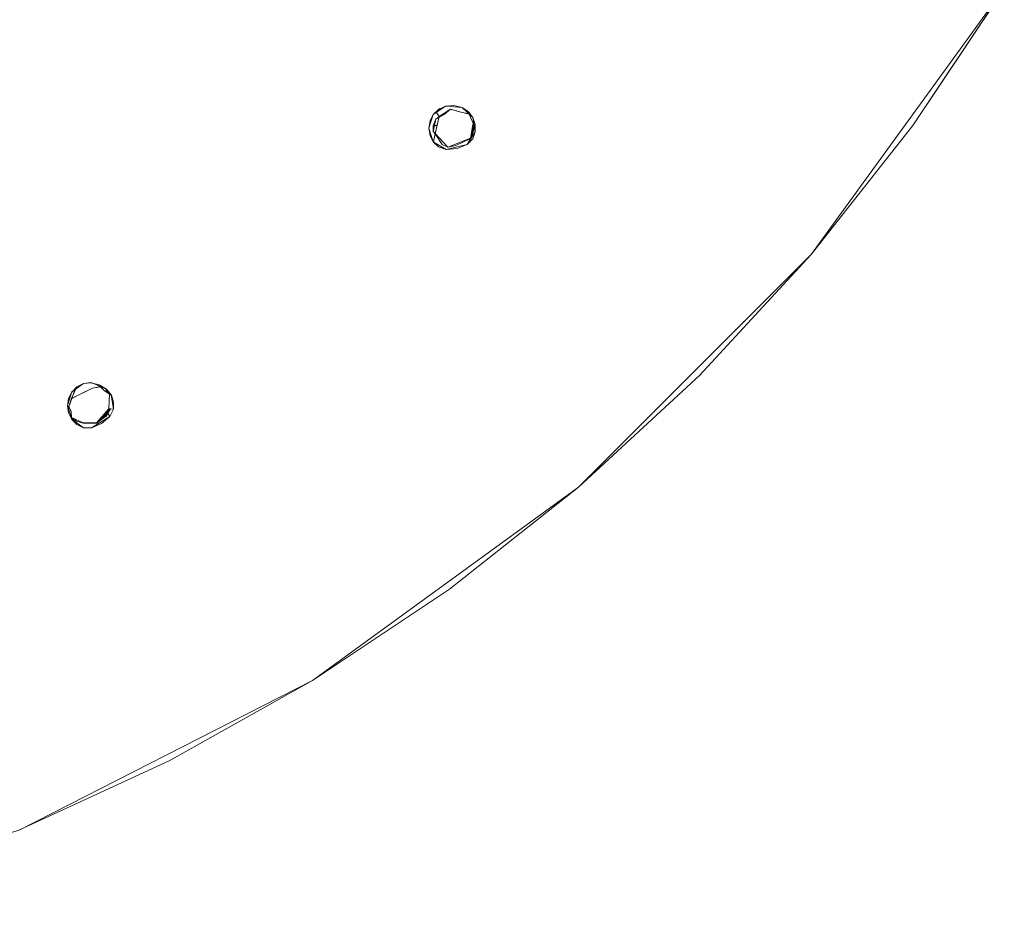
# Model space of a CAD drawing. Extents: x -150 to 150, y -150 to 150.
# Drawn here: x 57 to 128, y -146 to -81 of the extents above; entities that cross this region are included whole.
import ezdxf

# ---------------------------------------------------------------- set-up
doc = ezdxf.new("R2010")
doc.units = 0
doc.header["$LTSCALE"] = 500
doc.header["$MEASUREMENT"] = 0
for name, color, linetype in [('DWXOUTLINES', 7, 'Continuous'), ('KLUDI_GUMA', 7, 'Continuous'), ('KLUDI_ZLOTO', 7, 'Continuous')]:
    doc.layers.add(name, color=color, linetype=linetype)

msp = doc.modelspace()

# ---------------------------------------------------------------- linework, layer by layer
at = {"layer": 'DWXOUTLINES', "color": 0, "lineweight": 15}
for p, q in [((114.09, -97.43, -48.46), (127.93, -78.38, -48.46)), ((114.09, -97.43, -56.46), (127.93, -78.38, -56.46)), ((87.04, -87.4, -56.46), (86.72, -88.38, -56.46)), ((87.9, -86.81, -56.46), (87.04, -87.4, -56.46)), ((87.81, -87.41, -58.43), (87.22, -87.74, -58.22)), ((87.48, -86.99, -57.13), (87.26, -87.26, -57.37)), ((87.47, -87.54, -58.46), (87.26, -87.26, -57.37)), ((87.41, -87.03, -56.46), (87.48, -86.99, -57.13)), ((88.26, -87.02, -58.2), (87.47, -87.54, -58.46)), ((87.81, -87.41, -58.43), (88.26, -87.02, -58.2)), ((89.11, -86.9, -56.46), (87.9, -86.81, -56.46)), ((88.26, -87.02, -58.2), (89.02, -87.23, -58.37)), ((89.6, -87.36, -58.16), (89.02, -87.23, -58.37)), ((89.11, -86.9, -56.46), (89.87, -87.62, -56.46)), ((89.57, -87.2, -56.46), (89.6, -87.36, -58.16)), ((89.74, -87.72, -58.39), (89.6, -87.36, -58.16)), ((87.04, -88.63, -58.22), (87.22, -87.74, -58.22)), ((87.18, -88.78, -58.45), (87.47, -87.54, -58.46)), ((87.22, -87.74, -58.22), (87.47, -87.54, -58.46)), ((89.71, -89.11, -58.36), (89.87, -88.09, -58.36)), ((89.74, -87.72, -58.39), (89.95, -88.14, -58.18)), ((90.03, -88.64, -56.46), (89.87, -87.62, -56.46)), ((89.87, -88.09, -58.36), (89.95, -88.14, -58.18)), ((87.04, -89.36, -56.46), (86.72, -88.38, -56.46)), ((87.09, -88.23, -58.43), (87.04, -88.63, -58.22)), ((87.04, -88.63, -58.22), (87.18, -88.78, -58.45)), ((87.18, -88.78, -58.45), (87.06, -89.35, -57.45)), ((87.32, -88.16, -58.46), (87.09, -88.23, -58.43)), ((87.18, -88.78, -58.45), (88.07, -89.75, -57.96)), ((89.46, -89.55, -56.46), (90.03, -88.64, -56.46)), ((89.79, -88.6, -58.36), (89.9, -88.62, -58.36)), ((89.83, -88.88, -58.18), (89.95, -88.14, -58.18)), ((89.9, -88.62, -58.36), (89.95, -88.14, -58.18)), ((87.04, -89.36, -56.46), (87.06, -89.35, -57.45)), ((87.04, -89.36, -56.46), (87.96, -89.91, -56.46)), ((87.96, -89.91, -56.46), (89.46, -89.55, -56.46)), ((88.07, -89.75, -57.96), (89.71, -89.11, -58.36)), ((89.71, -89.11, -58.36), (89.46, -89.55, -57.41)), ((89.46, -89.55, -56.46), (89.46, -89.55, -57.41)), ((89.83, -88.88, -58.18), (89.71, -89.11, -58.36)), ((97.44, -114.08, -48.46), (114.09, -97.43, -48.46)), ((97.44, -114.08, -56.46), (114.09, -97.43, -56.46)), ((106.09, -106.08, -56.46), (106.09, -106.08, -48.46)), ((61.52, -106.89, -56.46), (61.14, -107.73, -58.16)), ((61.14, -107.73, -58.16), (62.64, -107, -58.33)), ((61.99, -106.66, -56.46), (61.15, -107.27, -56.46)), ((61.99, -106.66, -56.46), (62.53, -106.6, -56.46)), ((63.64, -107.06, -56.46), (62.53, -106.6, -56.46)), ((62.64, -107, -58.33), (63.21, -106.89, -58.16)), ((63.49, -107.19, -58.39), (63.21, -106.89, -58.16)), ((63.64, -107.06, -56.46), (63.58, -107.12, -57.96)), ((63.86, -107.41, -58.13), (63.58, -107.12, -57.96)), ((63.98, -107.49, -56.46), (63.64, -107.06, -56.46)), ((61.15, -107.27, -56.46), (60.84, -108.24, -56.46)), ((60.94, -108.32, -58.16), (61.14, -107.73, -58.16)), ((63.49, -107.19, -58.39), (63.86, -107.41, -58.13)), ((63.86, -107.41, -58.13), (63.8, -108.47, -58.37)), ((64.14, -108.5, -56.46), (63.98, -107.49, -56.46)), ((61.15, -109.22, -56.46), (60.84, -108.24, -56.46)), ((61.1, -108.68, -58.39), (60.94, -108.32, -58.16)), ((63.8, -108.47, -58.37), (62.93, -109.48, -58.38)), ((63.92, -108.48, -58.18), (62.93, -109.48, -58.38)), ((63.6, -109, -58.37), (63.92, -108.48, -58.18)), ((64.14, -108.5, -57.41), (63.8, -108.47, -58.37)), ((64.14, -108.5, -56.46), (63.88, -109.02, -56.46)), ((64.14, -108.5, -57.41), (64.14, -107.98, -57.41)), ((61.1, -108.68, -58.39), (61.14, -109.09, -58.13)), ((61.14, -109.09, -58.13), (61.96, -109.48, -58.15)), ((61.14, -109.09, -58.13), (61.15, -109.22, -57.41)), ((61.15, -109.22, -56.46), (61.99, -109.83, -56.46)), ((61.15, -109.22, -57.41), (61.52, -109.59, -57.41)), ((63.88, -109.02, -56.46), (62.57, -109.83, -56.46)), ((63.6, -109, -58.37), (63.29, -109.22, -58.19)), ((63.36, -108.98, -58.38), (63.6, -109, -58.37)), ((63.74, -108.79, -58.16), (63.88, -109.02, -56.46)), ((61.52, -109.59, -57.41), (61.52, -109.59, -56.46)), ((62.93, -109.48, -58.38), (61.96, -109.48, -58.15)), ((61.99, -109.83, -56.46), (62.57, -109.83, -56.46)), ((97.44, -114.08, -48.46), (78.39, -127.92, -48.46)), ((97.44, -114.08, -56.46), (78.39, -127.92, -56.46)), ((57.42, -138.61, -48.46), (78.39, -127.92, -48.46)), ((57.42, -138.61, -56.46), (78.39, -127.92, -56.46)), ((35.03, -145.88, -56.46), (57.42, -138.61, -56.46)), ((35.03, -145.88, -48.46), (57.42, -138.61, -48.46))]:
    msp.add_line(p, q, dxfattribs=at)
at = {"layer": 'KLUDI_GUMA', "lineweight": 15}
for points, invisible_edges in [([(86.965, -87.767, -57.447), (86.806, -87.874, -56.472), (87.04, -87.409, -56.472), (87.257, -87.266, -57.382)], 13), ([(86.965, -87.767, -57.447), (87.257, -87.266, -57.382), (87.467, -87.551, -58.469), (87.223, -87.749, -58.233)], 9), ([(87.805, -87.417, -58.439), (87.805, -87.745, -58.429), (87.037, -88.201, -58.188), (87.223, -87.749, -58.233)], 7), ([(87.478, -87.005, -57.139), (87.257, -87.266, -57.382), (87.04, -87.409, -56.472), (87.41, -87.042, -56.472)], 3), ([(87.805, -87.417, -58.439), (87.223, -87.749, -58.233), (87.467, -87.551, -58.469), (88.259, -87.034, -58.214)], 7), ([(87.478, -87.005, -57.139), (87.847, -86.879, -57.389), (87.467, -87.551, -58.469), (87.257, -87.266, -57.382)], 7), ([(87.478, -87.005, -57.139), (87.41, -87.042, -56.472), (87.905, -86.817, -56.472), (87.847, -86.879, -57.389)], 13), ([(88.452, -86.854, -57.472), (88.259, -87.034, -58.214), (87.467, -87.551, -58.469), (87.847, -86.879, -57.389)], 13), ([(87.612, -88.242, -58.435), (87.805, -87.745, -58.429), (89.024, -87.244, -58.376), (88.057, -88.396, -58.447)], 15), ([(87.805, -87.417, -58.439), (88.259, -87.034, -58.214), (89.024, -87.244, -58.376), (87.805, -87.745, -58.429)], 15), ([(88.452, -86.854, -57.472), (87.847, -86.879, -57.389), (87.905, -86.817, -56.472), (88.516, -86.776, -56.472)], 11), ([(88.418, -89.004, -58.419), (88.057, -88.396, -58.447), (89.024, -87.244, -58.376), (89.211, -88.492, -58.417)], 15), ([(88.452, -86.854, -57.472), (89.09, -86.963, -57.466), (89.024, -87.244, -58.376), (88.259, -87.034, -58.214)], 11), ([(88.452, -86.854, -57.472), (88.516, -86.776, -56.472), (89.112, -86.911, -56.472), (89.09, -86.963, -57.466)], 13), ([(89.561, -87.237, -57.447), (89.604, -87.373, -58.174), (89.024, -87.244, -58.376), (89.09, -86.963, -57.466)], 13), ([(89.743, -87.729, -58.405), (89.665, -87.932, -58.414), (89.024, -87.244, -58.376), (89.604, -87.373, -58.174)], 15), ([(89.636, -88.407, -58.405), (89.211, -88.492, -58.417), (89.024, -87.244, -58.376), (89.665, -87.932, -58.414)], 15), ([(89.561, -87.237, -57.447), (89.09, -86.963, -57.466), (89.112, -86.911, -56.472), (89.566, -87.212, -56.472)], 3), ([(89.561, -87.237, -57.447), (89.566, -87.212, -56.472), (89.874, -87.632, -56.472), (89.872, -87.638, -57.428)], 13), ([(89.561, -87.237, -57.447), (89.872, -87.638, -57.428), (89.868, -88.102, -58.372), (89.604, -87.373, -58.174)], 7), ([(89.743, -87.729, -58.405), (89.604, -87.373, -58.174), (89.868, -88.102, -58.372), (89.948, -88.148, -58.189)], 6), ([(86.965, -87.767, -57.447), (86.765, -88.361, -57.434), (86.722, -88.388, -56.472), (86.806, -87.874, -56.472)], 11), ([(86.965, -87.767, -57.447), (87.223, -87.749, -58.233), (87.037, -88.201, -58.188), (86.765, -88.361, -57.434)], 13), ([(87.612, -88.242, -58.435), (87.039, -88.636, -58.229), (87.037, -88.201, -58.188), (87.805, -87.745, -58.429)], 15), ([(87.094, -88.242, -58.435), (87.039, -88.636, -58.229), (87.037, -88.201, -58.188), (87.223, -87.749, -58.233)], 14), ([(87.094, -88.242, -58.435), (87.223, -87.749, -58.233), (87.467, -87.551, -58.469), (87.322, -88.169, -58.466)], 3), ([(89.636, -88.407, -58.405), (89.665, -87.932, -58.414), (89.946, -88.484, -58.168), (89.829, -88.893, -58.189)], 15), ([(89.743, -87.729, -58.405), (89.948, -88.148, -58.189), (89.946, -88.484, -58.168), (89.665, -87.932, -58.414)], 15), ([(89.897, -88.627, -58.372), (89.787, -88.61, -58.372), (89.868, -88.102, -58.372), (89.948, -88.148, -58.189)], 13), ([(90.033, -88.128, -57.422), (89.948, -88.148, -58.189), (89.868, -88.102, -58.372), (89.872, -87.638, -57.428)], 13), ([(90.033, -88.128, -57.422), (89.872, -87.638, -57.428), (89.874, -87.632, -56.472), (90.033, -88.128, -56.472)], 11), ([(90.033, -88.128, -57.422), (90.034, -88.649, -57.422), (89.946, -88.484, -58.168), (89.948, -88.148, -58.189)], 11), ([(90.033, -88.128, -57.422), (90.033, -88.128, -56.472), (90.034, -88.649, -56.472), (90.034, -88.649, -57.422)], 13), ([(86.82, -88.9, -57.444), (86.806, -88.903, -56.472), (86.722, -88.388, -56.472), (86.765, -88.361, -57.434)], 13), ([(86.82, -88.9, -57.444), (86.765, -88.361, -57.434), (87.037, -88.201, -58.188), (87.039, -88.636, -58.229)], 11), ([(86.82, -88.9, -57.444), (87.039, -88.636, -58.229), (87.177, -88.787, -58.464), (87.063, -89.364, -57.455)], 13), ([(87.094, -88.242, -58.435), (87.322, -88.169, -58.466), (87.177, -88.787, -58.464), (87.039, -88.636, -58.229)], 13), ([(87.612, -88.242, -58.435), (88.057, -88.396, -58.447), (87.177, -88.787, -58.464), (87.039, -88.636, -58.229)], 15), ([(87.425, -89.732, -57.444), (87.063, -89.364, -57.455), (87.177, -88.787, -58.464), (87.681, -89.549, -58.174)], 9), ([(88.418, -89.004, -58.419), (87.681, -89.549, -58.174), (87.177, -88.787, -58.464), (88.057, -88.396, -58.447)], 15), ([(88.418, -89.004, -58.419), (89.211, -88.492, -58.417), (89.706, -89.118, -58.372), (88.657, -89.631, -58.146)], 15), ([(89.636, -88.407, -58.405), (89.829, -88.893, -58.189), (89.706, -89.118, -58.372), (89.211, -88.492, -58.417)], 15), ([(89.897, -88.627, -58.372), (89.829, -88.893, -58.189), (89.706, -89.118, -58.372), (89.787, -88.61, -58.372)], 3), ([(89.897, -88.627, -58.372), (89.948, -88.148, -58.189), (89.946, -88.484, -58.168), (89.829, -88.893, -58.189)], 14), ([(89.871, -89.144, -57.422), (89.829, -88.893, -58.189), (89.946, -88.484, -58.168), (90.034, -88.649, -57.422)], 13), ([(89.871, -89.144, -57.422), (90.034, -88.649, -57.422), (90.034, -88.649, -56.472), (89.871, -89.144, -56.472)], 11), ([(86.82, -88.9, -57.444), (87.063, -89.364, -57.455), (87.04, -89.368, -56.472), (86.806, -88.903, -56.472)], 11), ([(87.425, -89.732, -57.444), (87.41, -89.735, -56.472), (87.04, -89.368, -56.472), (87.063, -89.364, -57.455)], 9), ([(87.425, -89.732, -57.444), (87.681, -89.549, -58.174), (88.07, -89.758, -57.967), (87.965, -89.919, -57.427)], 13), ([(88.418, -89.004, -58.419), (88.657, -89.631, -58.146), (88.07, -89.758, -57.967), (87.681, -89.549, -58.174)], 15), ([(88.737, -89.84, -57.422), (88.657, -89.631, -58.146), (89.706, -89.118, -58.372), (89.465, -89.559, -57.422)], 13), ([(89.871, -89.144, -57.422), (89.465, -89.559, -57.422), (89.706, -89.118, -58.372), (89.829, -88.893, -58.189)], 9), ([(89.871, -89.144, -57.422), (89.871, -89.144, -56.472), (89.465, -89.559, -56.472), (89.465, -89.559, -57.422)], 9), ([(87.425, -89.732, -57.444), (87.965, -89.919, -57.427), (87.961, -89.92, -56.472), (87.41, -89.735, -56.472)], 11), ([(88.737, -89.84, -57.422), (88.737, -89.84, -56.472), (87.961, -89.92, -56.472), (87.965, -89.919, -57.427)], 13), ([(88.737, -89.84, -57.422), (87.965, -89.919, -57.427), (88.07, -89.758, -57.967), (88.657, -89.631, -58.146)], 11), ([(88.737, -89.84, -57.422), (89.465, -89.559, -57.422), (89.465, -89.559, -56.472), (88.737, -89.84, -56.472)], 11), ([(61.095, -107.389, -57.139), (61.154, -107.275, -56.472), (61.52, -106.905, -56.472), (61.351, -107.184, -57.389)], 9), ([(61.862, -106.89, -57.472), (61.8, -107.396, -58.211), (61.142, -107.743, -58.165), (61.351, -107.184, -57.389)], 15), ([(61.862, -106.89, -57.472), (61.351, -107.184, -57.389), (61.52, -106.905, -56.472), (61.986, -106.67, -56.472)], 11), ([(61.862, -106.89, -57.472), (62.495, -106.695, -57.466), (62.637, -107.011, -58.343), (61.8, -107.396, -58.211)], 15), ([(61.862, -108.473, -58.429), (61.8, -107.396, -58.211), (62.637, -107.011, -58.343), (62.47, -108.406, -58.429)], 13), ([(61.862, -106.89, -57.472), (61.986, -106.67, -56.472), (62.526, -106.609, -56.472), (62.495, -106.695, -57.466)], 13), ([(63.02, -108.55, -58.415), (62.47, -108.406, -58.429), (62.637, -107.011, -58.343), (63.294, -108.019, -58.416)], 15), ([(63.119, -106.785, -57.447), (62.495, -106.695, -57.466), (62.526, -106.609, -56.472), (63.119, -106.76, -56.472)], 11), ([(63.119, -106.785, -57.447), (63.211, -106.901, -58.174), (62.637, -107.011, -58.343), (62.495, -106.695, -57.466)], 13), ([(63.488, -107.199, -58.405), (63.453, -107.415, -58.414), (62.637, -107.011, -58.343), (63.211, -106.901, -58.174)], 15), ([(63.596, -107.877, -58.405), (63.294, -108.019, -58.416), (62.637, -107.011, -58.343), (63.453, -107.415, -58.414)], 15), ([(63.119, -106.785, -57.447), (63.119, -106.76, -56.472), (63.644, -107.072, -56.472), (63.644, -107.078, -57.428)], 9), ([(63.119, -106.785, -57.447), (63.644, -107.078, -57.428), (63.585, -107.125, -57.967), (63.211, -106.901, -58.174)], 13), ([(63.488, -107.199, -58.405), (63.211, -106.901, -58.174), (63.585, -107.125, -57.967), (63.859, -107.423, -58.143)], 6), ([(63.983, -107.497, -57.422), (63.859, -107.423, -58.143), (63.585, -107.125, -57.967), (63.644, -107.078, -57.428)], 13), ([(63.983, -107.497, -57.422), (63.644, -107.078, -57.428), (63.644, -107.072, -56.472), (63.983, -107.497, -56.472)], 11), ([(60.871, -108.23, -57.447), (60.836, -108.253, -56.472), (60.915, -107.738, -56.472), (60.945, -107.738, -57.382)], 13), ([(60.871, -108.23, -57.447), (60.945, -107.738, -57.382), (61.142, -107.743, -58.165), (60.945, -108.334, -58.174)], 11), ([(61.095, -107.389, -57.139), (60.945, -107.738, -57.382), (60.915, -107.738, -56.472), (61.154, -107.275, -56.472)], 11), ([(61.095, -107.389, -57.139), (61.351, -107.184, -57.389), (61.142, -107.743, -58.165), (60.945, -107.738, -57.382)], 13), ([(61.095, -108.694, -58.405), (60.945, -108.334, -58.174), (61.142, -107.743, -58.165), (61.351, -108.614, -58.42)], 15), ([(61.862, -108.473, -58.429), (61.351, -108.614, -58.42), (61.142, -107.743, -58.165), (61.8, -107.396, -58.211)], 11), ([(63.596, -107.877, -58.405), (63.924, -108.485, -58.19), (63.742, -108.799, -58.171), (63.294, -108.019, -58.416)], 15), ([(63.488, -107.199, -58.405), (63.859, -107.423, -58.143), (63.796, -108.484, -58.379), (63.453, -107.415, -58.414)], 15), ([(63.596, -107.877, -58.405), (63.453, -107.415, -58.414), (63.796, -108.484, -58.379), (63.924, -108.485, -58.19)], 15), ([(63.983, -107.497, -57.422), (64.145, -107.992, -57.422), (63.796, -108.484, -58.379), (63.859, -107.423, -58.143)], 11), ([(63.983, -107.497, -57.422), (63.983, -107.497, -56.472), (64.145, -107.992, -56.472), (64.145, -107.992, -57.422)], 13), ([(60.871, -108.23, -57.447), (60.924, -108.762, -57.428), (60.915, -108.768, -56.472), (60.836, -108.253, -56.472)], 11), ([(60.871, -108.23, -57.447), (60.945, -108.334, -58.174), (60.99, -108.735, -57.967), (60.924, -108.762, -57.428)], 15), ([(61.095, -108.694, -58.405), (61.139, -109.097, -58.143), (60.99, -108.735, -57.967), (60.945, -108.334, -58.174)], 6), ([(61.862, -108.473, -58.429), (61.955, -109.494, -58.158), (61.478, -109.354, -58.149), (61.351, -108.614, -58.42)], 15), ([(61.862, -108.473, -58.429), (62.47, -108.406, -58.429), (62.932, -109.494, -58.394), (61.955, -109.494, -58.158)], 15), ([(63.02, -108.55, -58.415), (63.291, -109.226, -58.2), (62.932, -109.494, -58.394), (62.47, -108.406, -58.429)], 15), ([(63.02, -108.55, -58.415), (63.294, -108.019, -58.416), (63.742, -108.799, -58.171), (63.291, -109.226, -58.2)], 15), ([(63.596, -109.009, -58.382), (63.924, -108.485, -58.19), (63.742, -108.799, -58.171), (63.291, -109.226, -58.2)], 6), ([(63.596, -109.009, -58.382), (63.364, -108.989, -58.386), (63.796, -108.484, -58.379), (63.924, -108.485, -58.19)], 13), ([(64.143, -108.514, -57.422), (63.885, -109.034, -57.424), (63.742, -108.799, -58.171), (63.924, -108.485, -58.19)], 3), ([(64.143, -108.514, -57.422), (63.924, -108.485, -58.19), (63.796, -108.484, -58.379), (64.145, -107.992, -57.422)], 5), ([(64.143, -108.514, -57.422), (64.143, -108.514, -56.472), (63.885, -109.034, -56.472), (63.885, -109.034, -57.424)], 13), ([(64.143, -108.514, -57.422), (64.145, -107.992, -57.422), (64.145, -107.992, -56.472), (64.143, -108.514, -56.472)], 11), ([(61.154, -109.232, -57.422), (61.154, -109.232, -56.472), (60.915, -108.768, -56.472), (60.924, -108.762, -57.428)], 13), ([(61.154, -109.232, -57.422), (60.924, -108.762, -57.428), (60.99, -108.735, -57.967), (61.139, -109.097, -58.143)], 7), ([(61.095, -108.694, -58.405), (61.351, -108.614, -58.42), (61.478, -109.354, -58.149), (61.139, -109.097, -58.143)], 15), ([(61.154, -109.232, -57.422), (61.139, -109.097, -58.143), (61.478, -109.354, -58.149), (61.52, -109.601, -57.424)], 5), ([(61.154, -109.232, -57.422), (61.52, -109.601, -57.424), (61.52, -109.601, -56.472), (61.154, -109.232, -56.472)], 11), ([(63.279, -109.525, -57.429), (62.566, -109.84, -57.433), (62.932, -109.494, -58.394), (63.291, -109.226, -58.2)], 11), ([(63.596, -109.009, -58.382), (63.291, -109.226, -58.2), (62.932, -109.494, -58.394), (63.364, -108.989, -58.386)], 3), ([(63.279, -109.525, -57.429), (63.291, -109.226, -58.2), (63.742, -108.799, -58.171), (63.885, -109.034, -57.424)], 9), ([(63.279, -109.525, -57.429), (63.885, -109.034, -57.424), (63.885, -109.034, -56.472), (63.279, -109.526, -56.472)], 9), ([(61.986, -109.835, -57.429), (61.52, -109.601, -57.424), (61.478, -109.354, -58.149), (61.955, -109.494, -58.158)], 11), ([(61.986, -109.835, -57.429), (61.986, -109.836, -56.472), (61.52, -109.601, -56.472), (61.52, -109.601, -57.424)], 9), ([(61.986, -109.835, -57.429), (61.955, -109.494, -58.158), (62.932, -109.494, -58.394), (62.566, -109.84, -57.433)], 13), ([(61.986, -109.835, -57.429), (62.566, -109.84, -57.433), (62.566, -109.842, -56.472), (61.986, -109.836, -56.472)], 11), ([(63.279, -109.525, -57.429), (63.279, -109.526, -56.472), (62.566, -109.842, -56.472), (62.566, -109.84, -57.433)], 13)]:
    msp.add_3dface(points, dxfattribs=dict(at, invisible_edges=invisible_edges))
at = {"layer": 'KLUDI_ZLOTO', "lineweight": 15}
for points, invisible_edges in [([(0, 0, -56.472), (127.926, -78.394, -56.472), (121.382, -88.19, -56.472), (114.089, -97.441, -56.472)], 15), ([(0, 0, -56.472), (114.089, -97.441, -56.472), (106.092, -106.092, -56.472), (97.441, -114.089, -56.472)], 15), ([(0, 0, -56.472), (97.441, -114.089, -56.472), (88.19, -121.382, -56.472), (78.394, -127.926, -56.472)], 15), ([(0, 0, -56.472), (78.394, -127.926, -56.472), (68.116, -133.683, -56.472), (57.416, -138.615, -56.472)], 15), ([(0, 0, -48.472), (57.416, -138.615, -48.472), (68.116, -133.683, -48.472), (78.394, -127.926, -48.472)], 15), ([(0, 0, -48.472), (78.394, -127.926, -48.472), (88.19, -121.382, -48.472), (97.441, -114.089, -48.472)], 15), ([(0, 0, -48.472), (97.441, -114.089, -48.472), (106.092, -106.092, -48.472), (114.089, -97.441, -48.472)], 15), ([(0, 0, -48.472), (114.089, -97.441, -48.472), (121.382, -88.19, -48.472), (127.926, -78.394, -48.472)], 15), ([(127.926, -78.394, -52.472), (127.926, -78.394, -48.472), (121.382, -88.19, -48.472), (121.382, -88.19, -52.472)], 13), ([(127.926, -78.394, -52.472), (121.382, -88.19, -52.472), (121.382, -88.19, -56.472), (127.926, -78.394, -56.472)], 11), ([(114.089, -97.441, -52.472), (121.382, -88.19, -52.472), (121.382, -88.19, -48.472), (114.089, -97.441, -48.472)], 11), ([(114.089, -97.441, -52.472), (114.089, -97.441, -56.472), (121.382, -88.19, -56.472), (121.382, -88.19, -52.472)], 13), ([(114.089, -97.441, -52.472), (114.089, -97.441, -48.472), (106.092, -106.092, -48.472), (106.092, -106.092, -52.472)], 9), ([(114.089, -97.441, -52.472), (106.092, -106.092, -52.472), (106.092, -106.092, -56.472), (114.089, -97.441, -56.472)], 9), ([(97.441, -114.089, -52.472), (97.441, -114.089, -56.472), (106.092, -106.092, -56.472), (106.092, -106.092, -52.472)], 13), ([(97.441, -114.089, -52.472), (106.092, -106.092, -52.472), (106.092, -106.092, -48.472), (97.441, -114.089, -48.472)], 11), ([(97.441, -114.089, -52.472), (88.19, -121.382, -52.472), (88.19, -121.382, -56.472), (97.441, -114.089, -56.472)], 11), ([(97.441, -114.089, -52.472), (97.441, -114.089, -48.472), (88.19, -121.382, -48.472), (88.19, -121.382, -52.472)], 13), ([(78.394, -127.926, -52.472), (88.19, -121.382, -52.472), (88.19, -121.382, -48.472), (78.394, -127.926, -48.472)], 11), ([(78.394, -127.926, -52.472), (78.394, -127.926, -56.472), (88.19, -121.382, -56.472), (88.19, -121.382, -52.472)], 13), ([(78.394, -127.926, -52.472), (78.394, -127.926, -48.472), (68.116, -133.683, -48.472), (68.116, -133.683, -52.472)], 13), ([(78.394, -127.926, -52.472), (68.116, -133.683, -52.472), (68.116, -133.683, -56.472), (78.394, -127.926, -56.472)], 11), ([(57.416, -138.615, -52.472), (57.416, -138.615, -56.472), (68.116, -133.683, -56.472), (68.116, -133.683, -52.472)], 13), ([(57.416, -138.615, -52.472), (68.116, -133.683, -52.472), (68.116, -133.683, -48.472), (57.416, -138.615, -48.472)], 11)]:
    msp.add_3dface(points, dxfattribs=dict(at, invisible_edges=invisible_edges))

doc.saveas('drawing.dxf')
